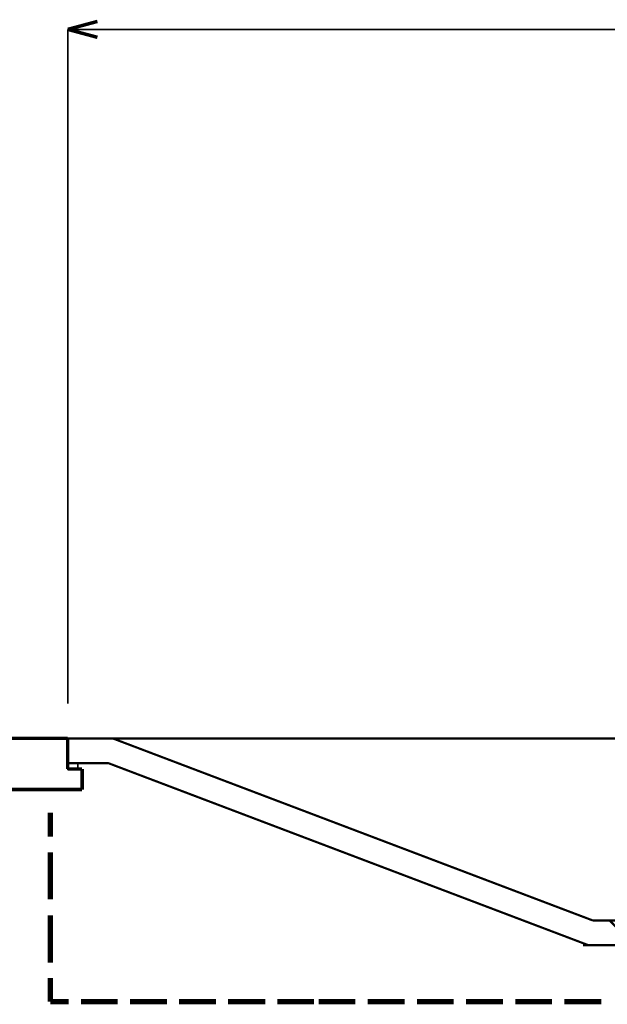
# Model space of a CAD drawing. Extents: x 74 to 646, y -386 to -32.
# Drawn here: x 126 to 155, y -302 to -254 of the extents above; entities that cross this region are included whole.
import ezdxf

# ---------------------------------------------------------------- set-up
doc = ezdxf.new("R2010")
doc.units = 0
doc.layers.add('LAYER_2', color=7, linetype='CONTINUOUS')
doc.layers.add('LAYER_8', color=7, linetype='CONTINUOUS')

# ---------------------------------------------------------------- blocks, each defined once
blk = doc.blocks.new('AIGNBL0801022A')
at = {"layer": 'LAYER_8', "const_width": 0.1058}
for points in [[(128.1921, -290.5683), (128.1921, -289.3618)], [(128.1921, -289.3618), (188.189, -289.3618)], [(130.3935, -289.3618), (153.8673, -298.2624)], [(185.9877, -289.3618), (162.5245, -298.2624)], [(188.189, -290.5683), (188.189, -289.3618)], [(128.1921, -290.5683), (130.1712, -290.5683), (153.6451, -299.4689)], [(186.21, -290.5683), (162.7361, -299.4689)], [(186.21, -290.5683), (188.189, -290.5683)], [(153.8673, -298.2624), (162.5245, -298.2624)], [(154.6928, -298.2624), (155.8887, -299.4689)], [(161.6884, -298.2624), (160.4925, -299.4689)], [(153.391, -299.4689), (162.9901, -299.4689)]]:
    blk.add_lwpolyline(points, dxfattribs=at)

msp = doc.modelspace()

# ---------------------------------------------------------------- linework, layer by layer
at = {"layer": 'LAYER_2'}
for points, const_width in [([(128.1907, -254.6902), (129.6428, -254.301)], 0.1693), ([(128.1907, -254.6902), (129.6428, -255.0794)], 0.1693), ([(128.1907, -254.6902), (188.1905, -254.6902)], 0.0847), ([(128.1907, -287.6552), (128.1907, -254.6902)], 0.0847), ([(128.1907, -255.3339), (128.1907, -254.7201)], 0.0847), ([(128.1907, -256.2621), (128.1907, -255.9627)], 0.0847), ([(128.8943, -291.8618), (108.1908, -291.8618), (108.1908, -289.3618), (128.1907, -289.3618)], 0.1693), ([(128.1907, -290.5594), (128.1907, -289.3618)], 0.1693), ([(128.1907, -290.8588), (128.1907, -289.3618)], 0.1693), ([(128.1907, -290.8588), (128.8943, -290.8588)], 0.1693), ([(128.8943, -291.8618), (128.8943, -290.8588)], 0.1693), ([(127.3374, -294.1672), (127.3374, -292.9995)], 0.254), ([(127.3374, -297.236), (127.3374, -294.9306)], 0.254), ([(127.3374, -300.3198), (127.3374, -298.0144)], 0.254), ([(127.3374, -302.236), (127.3374, -301.0833)], 0.254), ([(127.3374, -302.236), (128.2356, -302.236)], 0.254), ([(128.8344, -302.236), (130.6308, -302.236)], 0.254), ([(131.2296, -302.236), (133.041, -302.236)], 0.254), ([(133.6398, -302.236), (135.4362, -302.236)], 0.254), ([(136.035, -302.236), (137.8464, -302.236)], 0.254), ([(138.4452, -302.236), (140.2416, -302.236)], 0.254), ([(140.4661, -302.236), (142.2625, -302.236)], 0.254), ([(142.8613, -302.236), (144.6727, -302.236)], 0.254), ([(145.2715, -302.236), (147.0679, -302.236)], 0.254), ([(147.6667, -302.236), (149.4781, -302.236)], 0.254), ([(150.0769, -302.236), (151.8733, -302.236)], 0.254), ([(152.4721, -302.236), (154.2834, -302.236)], 0.254)]:
    msp.add_lwpolyline(points, dxfattribs=dict(at, const_width=const_width))
for const_width in [0.0847, 0.05]:
    msp.add_lwpolyline([(128.1907, -290.5594), (128.1907, -290.8588), (128.6847, -290.8588), (128.6847, -290.5594)], close=True, dxfattribs=dict(at, const_width=const_width))

# ---------------------------------------------------------------- block references
at = {"layer": 'LAYER_8'}
msp.add_blockref('AIGNBL0801022A', (0, 0), dxfattribs=at)

doc.saveas('drawing.dxf')
